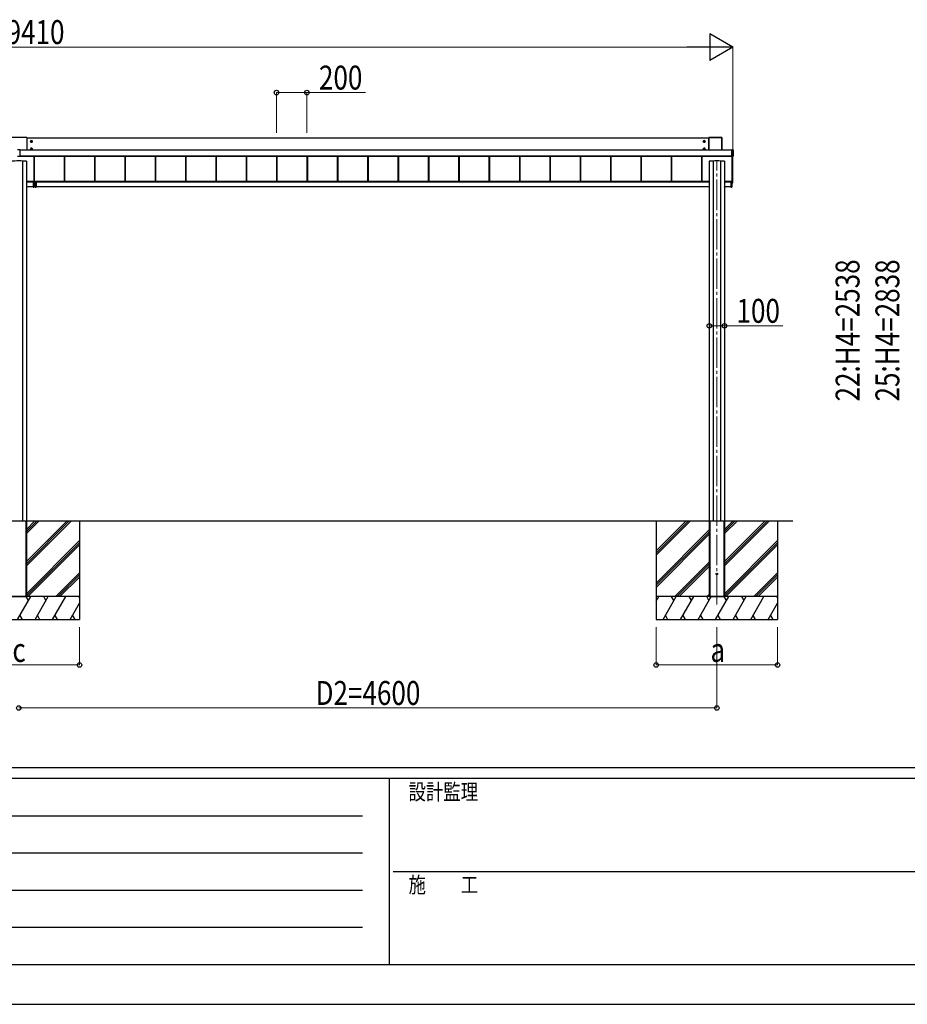
# Model space of a CAD drawing. Units: millimetres. Extents: x 0 to 29435, y -2 to 20790.
# Drawn here: x 7716 to 13565, y 0 to 6487 of the extents above; entities that cross this region are included whole.
import ezdxf

# ---------------------------------------------------------------- set-up
doc = ezdxf.new("R2010")
doc.units = ezdxf.units.MM
doc.linetypes.add('YCENTER_1', pattern=[13, 10, -1, 1, -1])
for name, color, linetype, lineweight in [('YKK_12', 2, 'Continuous', 13), ('YKK_A1', 4, 'Continuous', 30), ('YKK_D', 6, 'Continuous', 13), ('YKK_ZWAK', 7, 'Continuous', 30)]:
    doc.layers.add(name, color=color, linetype=linetype, lineweight=lineweight)
doc.styles.add('text-b', font='extslim2.shx', dxfattribs={"width": 0.8, "bigfont": 'extfont2.shx'})

msp = doc.modelspace()

# ---------------------------------------------------------------- linework, layer by layer
at = {"layer": 'YKK_12', "linetype": 'YCENTER_1', "ltscale": 20}
msp.add_line((12310.1, 2633.4), (12310.1, 5559.1), dxfattribs=at)
at = {"layer": 'YKK_A1'}
for p, q in [((7762.1, 5711.2), (7658.1, 5711.2)), ((7763.1, 5710.2), (7763.1, 5628.6)), ((12257.1, 5710.7), (12257.1, 5628.6)), ((12257.4, 5710.6), (12257.1, 5710.7)), ((12257.4, 5628.6), (12257.4, 5710.6)), ((12342.6, 5711.2), (12257.6, 5711.2)), ((12257.6, 5711.2), (12257.9, 5711.1)), ((12257.9, 5711.1), (12257.9, 5710.6)), ((12257.9, 5711.1), (12342.2, 5711.1)), ((12257.9, 5710.6), (12257.9, 5628.6)), ((12342.2, 5710.6), (12257.9, 5710.6)), ((12342.2, 5711.1), (12342.6, 5711.2)), ((12342.2, 5711.1), (12342.2, 5710.6)), ((12342.2, 5628.6), (12342.2, 5710.6)), ((12343.1, 5710.7), (12342.7, 5710.6)), ((12342.7, 5710.6), (12342.7, 5628.6)), ((12343.1, 5628.6), (12343.1, 5710.7)), ((12257.1, 5707), (7763.1, 5707)), ((7793.1, 5691), (7788.1, 5688.2)), ((7788.1, 5688.2), (7788.1, 5682.4)), ((7788.1, 5682.4), (7793.1, 5679.5)), ((7790.1, 5686), (7790.1, 5684.5)), ((7790.8, 5686), (7790.1, 5686)), ((7790.1, 5684.5), (7790.8, 5684.5)), ((7793.8, 5688.3), (7792.3, 5688.3)), ((7792.3, 5688.3), (7792.3, 5687.5)), ((7792.3, 5683), (7792.3, 5682.3)), ((7792.3, 5682.3), (7793.8, 5682.3)), ((7798.1, 5688.2), (7793.1, 5691)), ((7793.1, 5679.5), (7798.1, 5682.4)), ((7793.8, 5687.5), (7793.8, 5688.3)), ((7793.8, 5682.3), (7793.8, 5683)), ((7796.1, 5686), (7795.3, 5686)), ((7795.3, 5684.5), (7796.1, 5684.5)), ((7796.1, 5684.5), (7796.1, 5686)), ((7798.1, 5682.4), (7798.1, 5688.2)), ((12227.1, 5691), (12222.1, 5688.2)), ((12222.1, 5688.2), (12222.1, 5682.4)), ((12222.1, 5682.4), (12227.1, 5679.5)), ((12224.1, 5686), (12224.1, 5684.5)), ((12224.8, 5686), (12224.1, 5686)), ((12224.1, 5684.5), (12224.8, 5684.5)), ((12227.8, 5688.3), (12226.3, 5688.3)), ((12226.3, 5688.3), (12226.3, 5687.5)), ((12226.3, 5683), (12226.3, 5682.3)), ((12226.3, 5682.3), (12227.8, 5682.3)), ((12232.1, 5688.2), (12227.1, 5691)), ((12227.1, 5679.5), (12232.1, 5682.4)), ((12227.8, 5687.5), (12227.8, 5688.3)), ((12227.8, 5682.3), (12227.8, 5683)), ((12230.1, 5686), (12229.3, 5686)), ((12229.3, 5684.5), (12230.1, 5684.5)), ((12230.1, 5684.5), (12230.1, 5686)), ((12232.1, 5682.4), (12232.1, 5688.2)), ((7702.6, 5631.1), (7717.6, 5631.1)), ((7717.6, 5585.9), (7702.6, 5585.9)), ((7717.6, 5631.1), (7717.6, 5585.9)), ((7717.6, 5630.9), (7736.6, 5630.9)), ((7717.6, 5628.9), (7736.6, 5628.9)), ((12408.6, 5628.6), (7717.6, 5628.6)), ((12408.6, 5628.1), (7717.6, 5628.1)), ((12408.6, 5589.1), (7717.6, 5589.1)), ((12408.6, 5588.6), (7717.6, 5588.6)), ((7717.6, 5588.5), (12408.6, 5588.5)), ((12408.6, 5588.5), (7717.6, 5588.5)), ((7736.6, 5628.6), (7736.6, 5630.9)), ((7793.1, 5641.1), (7788.1, 5638.2)), ((7788.1, 5638.2), (7788.1, 5632.4)), ((7788.1, 5632.4), (7793.1, 5629.5)), ((7790.1, 5636.1), (7790.1, 5634.5)), ((7790.8, 5636.1), (7790.1, 5636.1)), ((7790.1, 5634.5), (7790.8, 5634.5)), ((7793.8, 5638.3), (7792.3, 5638.3)), ((7792.3, 5638.3), (7792.3, 5637.6)), ((7792.3, 5633), (7792.3, 5632.3)), ((7792.3, 5632.3), (7793.8, 5632.3)), ((7798.1, 5638.2), (7793.1, 5641.1)), ((7793.1, 5629.5), (7798.1, 5632.4)), ((7793.8, 5637.6), (7793.8, 5638.3)), ((7793.8, 5632.3), (7793.8, 5633)), ((7796.1, 5636.1), (7795.3, 5636.1)), ((7795.3, 5634.5), (7796.1, 5634.5)), ((7796.1, 5634.5), (7796.1, 5636.1)), ((7798.1, 5632.4), (7798.1, 5638.2)), ((7808.6, 5588.5), (7808.6, 5420.7)), ((7809, 5588.5), (7809, 5420.7)), ((7811.6, 5588.5), (7811.6, 5420.7)), ((8008.6, 5588.5), (8008.6, 5422.2)), ((8011.2, 5588.5), (8011.2, 5422.2)), ((8011.6, 5588.5), (8011.6, 5422.2)), ((8208.6, 5588.5), (8208.6, 5422.2)), ((8211.2, 5588.5), (8211.2, 5422.2)), ((8211.6, 5588.5), (8211.6, 5422.2)), ((8408.6, 5588.5), (8408.6, 5422.2)), ((8411.2, 5588.5), (8411.2, 5422.2)), ((8411.6, 5588.5), (8411.6, 5422.2)), ((8608.6, 5588.5), (8608.6, 5422.2)), ((8611.2, 5588.5), (8611.2, 5422.2)), ((8611.6, 5588.5), (8611.6, 5422.2)), ((8808.6, 5588.5), (8808.6, 5422.2)), ((8811.2, 5588.5), (8811.2, 5422.2)), ((8811.6, 5588.5), (8811.6, 5422.2)), ((9008.6, 5588.5), (9008.6, 5422.2)), ((9011.2, 5588.5), (9011.2, 5422.2)), ((9011.6, 5588.5), (9011.6, 5422.2)), ((9208.6, 5588.5), (9208.6, 5422.2)), ((9211.2, 5588.5), (9211.2, 5422.2)), ((9211.6, 5588.5), (9211.6, 5422.2)), ((9408.6, 5588.5), (9408.6, 5422.2)), ((9411.2, 5588.5), (9411.2, 5422.2)), ((9411.6, 5588.5), (9411.6, 5422.2)), ((9608.6, 5588.5), (9608.6, 5422.2)), ((9611.2, 5588.5), (9611.2, 5422.2)), ((9611.6, 5588.5), (9611.6, 5422.2)), ((9808.6, 5588.5), (9808.6, 5422.2)), ((9811.2, 5588.5), (9811.2, 5422.2)), ((9811.6, 5588.5), (9811.6, 5422.2)), ((10008.6, 5588.5), (10008.6, 5422.2)), ((10011.2, 5588.5), (10011.2, 5422.2)), ((10011.6, 5588.5), (10011.6, 5422.2)), ((10208.6, 5588.5), (10208.6, 5422.2)), ((10211.2, 5588.5), (10211.2, 5422.2)), ((10211.6, 5588.5), (10211.6, 5422.2)), ((10408.6, 5588.5), (10408.6, 5422.2)), ((10411.2, 5588.5), (10411.2, 5422.2)), ((10411.6, 5588.5), (10411.6, 5422.2)), ((10608.6, 5588.5), (10608.6, 5422.2)), ((10611.2, 5588.5), (10611.2, 5422.2)), ((10611.6, 5588.5), (10611.6, 5422.2)), ((10808.6, 5588.5), (10808.6, 5422.2)), ((10811.2, 5588.5), (10811.2, 5422.2)), ((10811.6, 5588.5), (10811.6, 5422.2)), ((11008.6, 5588.5), (11008.6, 5422.2)), ((11011.2, 5588.5), (11011.2, 5422.2)), ((11011.6, 5588.5), (11011.6, 5422.2)), ((11208.6, 5588.5), (11208.6, 5422.2)), ((11208.6, 5588.5), (11208.6, 5422.2)), ((11211.2, 5588.5), (11211.2, 5422.2)), ((11211.2, 5588.5), (11211.2, 5422.2)), ((11211.6, 5588.5), (11211.6, 5422.2)), ((11211.6, 5588.5), (11211.6, 5422.2)), ((11408.6, 5588.5), (11408.6, 5422.2)), ((11408.6, 5588.5), (11408.6, 5422.2)), ((11411.2, 5588.5), (11411.2, 5422.2)), ((11411.2, 5588.5), (11411.2, 5422.2)), ((11411.6, 5588.5), (11411.6, 5422.2)), ((11411.6, 5588.5), (11411.6, 5422.2)), ((11608.6, 5588.5), (11608.6, 5422.2)), ((11608.6, 5588.5), (11608.6, 5422.2)), ((11611.2, 5588.5), (11611.2, 5422.2)), ((11611.2, 5588.5), (11611.2, 5422.2)), ((11611.6, 5588.5), (11611.6, 5422.2)), ((11611.6, 5588.5), (11611.6, 5422.2)), ((11808.6, 5588.5), (11808.6, 5422.2)), ((11811.2, 5588.5), (11811.2, 5422.2)), ((11811.6, 5588.5), (11811.6, 5422.2)), ((12008.6, 5588.5), (12008.6, 5422.2)), ((12011.2, 5588.5), (12011.2, 5422.2)), ((12011.6, 5588.5), (12011.6, 5422.2)), ((12208.6, 5588.5), (12208.6, 5422.2)), ((12211.2, 5588.5), (12211.2, 5422.2)), ((12211.6, 5588.5), (12211.6, 5422.2)), ((12227.1, 5641.1), (12222.1, 5638.2)), ((12222.1, 5638.2), (12222.1, 5632.4)), ((12222.1, 5632.4), (12227.1, 5629.5)), ((12224.1, 5636.1), (12224.1, 5634.5)), ((12224.8, 5636.1), (12224.1, 5636.1)), ((12224.1, 5634.5), (12224.8, 5634.5)), ((12227.8, 5638.3), (12226.3, 5638.3)), ((12226.3, 5638.3), (12226.3, 5637.6)), ((12226.3, 5633), (12226.3, 5632.3)), ((12226.3, 5632.3), (12227.8, 5632.3)), ((12232.1, 5638.2), (12227.1, 5641.1)), ((12227.1, 5629.5), (12232.1, 5632.4)), ((12227.8, 5637.6), (12227.8, 5638.3)), ((12227.8, 5632.3), (12227.8, 5633)), ((12230.1, 5636.1), (12229.3, 5636.1)), ((12229.3, 5634.5), (12230.1, 5634.5)), ((12230.1, 5634.5), (12230.1, 5636.1)), ((12232.1, 5632.4), (12232.1, 5638.2)), ((12409.8, 5629.8), (12408.6, 5629.8)), ((12408.6, 5629.6), (12408.6, 5629.8)), ((12408.6, 5629.8), (12408.6, 5629.8)), ((12409.8, 5629.8), (12408.6, 5629.8)), ((12408.6, 5629.2), (12408.6, 5629.6)), ((12408.6, 5629.6), (12415.6, 5629.6)), ((12408.6, 5588.1), (12408.6, 5629.2)), ((12415.6, 5629.2), (12408.6, 5629.2)), ((12408.6, 5587.6), (12408.6, 5588.1)), ((12408.6, 5588.1), (12415.6, 5588.1)), ((12408.6, 5587.6), (12408.6, 5587)), ((12415.6, 5587.6), (12408.6, 5587.6)), ((12408.6, 5587), (12409.8, 5587)), ((12408.6, 5587), (12408.6, 5587)), ((12408.6, 5587), (12409.8, 5587)), ((12409.8, 5629.8), (12409.8, 5629.8)), ((12409.8, 5587), (12409.8, 5587)), ((12410.1, 5414.4), (12410.1, 5587)), ((12410.4, 5629.8), (12410.3, 5629.8)), ((12410.4, 5629.8), (12416.1, 5629.8)), ((12410.4, 5629.8), (12410.4, 5629.8)), ((12410.4, 5587), (12410.4, 5586.9)), ((12416.1, 5586.9), (12410.4, 5586.9)), ((12415.1, 5414.5), (12415.1, 5586.9)), ((12415.6, 5629.6), (12416.1, 5629.8)), ((12415.6, 5629.6), (12415.6, 5629.2)), ((12415.6, 5588.1), (12415.6, 5629.2)), ((12415.6, 5588.1), (12415.6, 5587.6)), ((12416.1, 5586.9), (12415.6, 5587.6)), ((12416.6, 5629.3), (12416.1, 5629.1)), ((12416.1, 5629.1), (12416.1, 5588.1)), ((12416.1, 5588.1), (12416.6, 5587.4)), ((12416.6, 5629.3), (12416.6, 5587.4)), ((7734.9, 5556.3), (7734.9, 3185.9)), ((7760.1, 5554.5), (7760.1, 3189.9)), ((12260.1, 5554.5), (12260.1, 3189.9)), ((12285.3, 5556.3), (12285.3, 3185.9)), ((12334.9, 5556.3), (12334.9, 3185.9)), ((12360.1, 5554.5), (12360.1, 3189.9)), ((12415.6, 5455), (12415.1, 5455)), ((12416.1, 5413.4), (12416.1, 5454.5)), ((7808.1, 5422.2), (7760.1, 5422.2)), ((7808.1, 5420.2), (7760.1, 5420.2)), ((7804.1, 5417.4), (7760.1, 5417.4)), ((7804.1, 5385.9), (7760.1, 5385.9)), ((7804.1, 5417.6), (7804.1, 5417.4)), ((7809.8, 5417.6), (7804.1, 5417.6)), ((7810.3, 5417.4), (7804.1, 5417.4)), ((7804.1, 5417.4), (7804.1, 5417.1)), ((7804.1, 5417.1), (7804.1, 5383.6)), ((7804.1, 5417.1), (7810.3, 5417.1)), ((7808.1, 5422.2), (7808.1, 5417.6)), ((7808.1, 5420.7), (7820.1, 5420.7)), ((7809.8, 5420.2), (7809.8, 5417.6)), ((7809.8, 5420.2), (7810.1, 5420.2)), ((7809.8, 5417.6), (7810.1, 5417.6)), ((7810.1, 5417.6), (7810.1, 5420.2)), ((7810.1, 5417.6), (7810.1, 5417.6)), ((7810.3, 5420.7), (7810.6, 5420.7)), ((7810.3, 5417.4), (7810.3, 5417.4)), ((7810.3, 5417.4), (7810.3, 5417.4)), ((7810.3, 5417.4), (7810.3, 5417.4)), ((7810.3, 5417.1), (7810.3, 5384)), ((7810.3, 5417.1), (7810.6, 5417.1)), ((7810.6, 5417.1), (7810.6, 5420.7)), ((7810.6, 5384), (7810.6, 5417.1)), ((7817.6, 5417.1), (7817.6, 5420.7)), ((7817.9, 5420.7), (7817.6, 5420.7)), ((7817.6, 5384), (7817.6, 5417.1)), ((7817.9, 5417.1), (7817.6, 5417.1)), ((7817.9, 5417.4), (7824.1, 5417.4)), ((7817.9, 5417.4), (7817.9, 5417.4)), ((7817.9, 5417.4), (7817.9, 5417.4)), ((7817.9, 5417.4), (7817.9, 5417.4)), ((7824.1, 5417.1), (7817.9, 5417.1)), ((7817.9, 5417.1), (7817.9, 5384)), ((7818.1, 5417.6), (7818.1, 5420.2)), ((7818.4, 5420.2), (7818.1, 5420.2)), ((7818.1, 5417.6), (7818.1, 5417.6)), ((7818.4, 5417.6), (7818.1, 5417.6)), ((7818.4, 5420.2), (7818.4, 5417.6)), ((7818.4, 5417.6), (7824.1, 5417.6)), ((12260.1, 5422.2), (7820.1, 5422.2)), ((7820.1, 5422.2), (7820.1, 5417.6)), ((12260.1, 5420.2), (7820.1, 5420.2)), ((7824.1, 5417.6), (7824.1, 5417.4)), ((12260.1, 5417.4), (7824.1, 5417.4)), ((7824.1, 5417.4), (7824.1, 5417.1)), ((7824.1, 5417.1), (7824.1, 5383.6)), ((12259.2, 5385.9), (7824.1, 5385.9)), ((12259.1, 5383.7), (12259.2, 5385.9)), ((12259.2, 5385.9), (12259.7, 5385.9)), ((12259.7, 5385.9), (12259.6, 5383.7)), ((12260.1, 5385.9), (12259.7, 5385.9)), ((12407.1, 5422.2), (12360.1, 5422.2)), ((12403.1, 5420.2), (12360.1, 5420.2)), ((12403.1, 5417.4), (12360.1, 5417.4)), ((12360.4, 5385.9), (12360.1, 5385.9)), ((12360.4, 5385.9), (12360.9, 5385.9)), ((12360.6, 5383.7), (12360.4, 5385.9)), ((12360.9, 5385.9), (12361.1, 5383.7)), ((12403.1, 5385.9), (12360.9, 5385.9)), ((12408.1, 5421.9), (12403.1, 5421.9)), ((12403.1, 5417.6), (12403.1, 5421.9)), ((12403.1, 5417.6), (12403.1, 5417.4)), ((12408.8, 5417.6), (12403.1, 5417.6)), ((12409.3, 5417.4), (12403.1, 5417.4)), ((12403.1, 5417.4), (12403.1, 5417.1)), ((12403.1, 5417.1), (12403.1, 5383.6)), ((12403.1, 5417.1), (12409.3, 5417.1)), ((12406.6, 5422.6), (12409.8, 5422.6)), ((12406.6, 5422.2), (12406.6, 5422.6)), ((12407.1, 5422.2), (12407.1, 5421.9)), ((12407.1, 5421.9), (12407.1, 5421.9)), ((12408.1, 5421.9), (12408.1, 5422.6)), ((12408.8, 5420.2), (12408.8, 5417.6)), ((12408.8, 5420.2), (12409.1, 5420.2)), ((12408.8, 5417.6), (12409.1, 5417.6)), ((12409.1, 5417.6), (12409.1, 5420.2)), ((12409.1, 5417.6), (12409.1, 5417.6)), ((12409.3, 5422.6), (12409.3, 5420.7)), ((12409.3, 5420.7), (12409.6, 5420.7)), ((12409.3, 5417.4), (12409.3, 5420.4)), ((12409.3, 5417.4), (12409.3, 5417.4)), ((12409.3, 5417.4), (12409.3, 5417.4)), ((12409.3, 5417.4), (12409.3, 5417.4)), ((12409.3, 5417.1), (12409.3, 5384)), ((12409.3, 5417.1), (12409.6, 5417.1)), ((12409.6, 5420.7), (12409.6, 5422.6)), ((12409.6, 5417.1), (12409.6, 5420.7)), ((12409.6, 5384), (12409.6, 5417.1)), ((12415.1, 5413.9), (12409.6, 5413.5)), ((12409.6, 5412.3), (12415.6, 5412.7)), ((12409.6, 5412.3), (12415.6, 5412.7)), ((12415.6, 5412.9), (12409.9, 5412.6)), ((12409.9, 5412.6), (12409.9, 5412.5)), ((12414.6, 5413.9), (12410.6, 5413.9)), ((12415.1, 5413.9), (12415.1, 5414.5)), ((12415.6, 5412.7), (12415.6, 5412.9)), ((12415.6, 5412.7), (12415.6, 5412.7)), ((12416.1, 5413.4), (12416.1, 5413.2)), ((7810.3, 5384), (7804.1, 5383.6)), ((7804.1, 5383.3), (7810.3, 5383.7)), ((7804.1, 5383.6), (7804.1, 5383.3)), ((7810.6, 5384), (7810.3, 5384)), ((7817.6, 5384), (7817.9, 5384)), ((7817.9, 5384), (7824.1, 5383.6)), ((7824.1, 5383.3), (7817.9, 5383.7)), ((7824.1, 5383.6), (7824.1, 5383.3)), ((12259.6, 5383.4), (12259.4, 5383.4)), ((12259.6, 5383.4), (12259.6, 5383.7)), ((12259.6, 5383.7), (12260.1, 5383.7)), ((12260.1, 5383.4), (12259.6, 5383.4)), ((12360.1, 5383.7), (12360.6, 5383.7)), ((12360.6, 5383.4), (12360.1, 5383.4)), ((12360.6, 5383.4), (12360.6, 5383.7)), ((12360.8, 5383.4), (12360.6, 5383.4)), ((12409.3, 5384), (12403.1, 5383.6)), ((12403.1, 5383.3), (12409.3, 5383.7)), ((12403.1, 5383.6), (12403.1, 5383.3)), ((12409.6, 5384), (12409.3, 5384)), ((3160.1, 3185.9), (12810.1, 3185.9)), ((7660.4, 3185.9), (7759.8, 3185.9)), ((7660.4, 3185.9), (7759.8, 3185.9)), ((7756.1, 3185.9), (7756.1, 2685.9)), ((7757.6, 3185.9), (7757.6, 2685.9)), ((7759.8, 3185.9), (7760.1, 3185.9)), ((7760.1, 3189.9), (7760.1, 2685.9)), ((7760.1, 3185.9), (7760.1, 2685.9)), ((7760.1, 3100.9), (7845.1, 3185.9)), ((7760.1, 3115), (7830.9, 3185.9)), ((7760.1, 3129.2), (7816.8, 3185.9)), ((7760.1, 2888.7), (8057.2, 3185.8)), ((7760.1, 2902.9), (8043, 3185.8)), ((7760.1, 2917), (8028.9, 3185.8)), ((8110.1, 3185.9), (8110.1, 2535.9)), ((11910.1, 3185.9), (11910.1, 2535.9)), ((11910.1, 2959.2), (12136.7, 3185.9)), ((11910.1, 2987.5), (12108.4, 3185.9)), ((11910.1, 2973.4), (12122.5, 3185.8)), ((12260.1, 3189.9), (12260.1, 2685.9)), ((12260.1, 3185.9), (12260.4, 3185.9)), ((12260.1, 3185.9), (12260.1, 2685.9)), ((12260.4, 3185.9), (12359.8, 3185.9)), ((12260.4, 3185.9), (12359.8, 3185.9)), ((12262.6, 3185.9), (12262.6, 2685.9)), ((12264.1, 3185.9), (12264.1, 2685.9)), ((12356.1, 3185.9), (12356.1, 2685.9)), ((12357.6, 3185.9), (12357.6, 2685.9)), ((12359.8, 3185.9), (12360.1, 3185.9)), ((12360.1, 3189.9), (12360.1, 2685.9)), ((12360.1, 3185.9), (12360.1, 2685.9)), ((12360.1, 3100.9), (12445.1, 3185.9)), ((12360.1, 3115), (12430.9, 3185.9)), ((12360.1, 3129.2), (12416.8, 3185.9)), ((12360.1, 2888.7), (12657.2, 3185.8)), ((12360.1, 2902.9), (12643, 3185.8)), ((12360.1, 2917), (12628.9, 3185.8)), ((12710.1, 3185.9), (12710.1, 2535.9)), ((11910.1, 2775.4), (12260.1, 3125.4)), ((7760.1, 2704.9), (8110.1, 3054.9)), ((11910.1, 2761.3), (12260.1, 3111.3)), ((11910.1, 2747.1), (12260.1, 3097.1)), ((12360.1, 2704.9), (12710.1, 3054.9)), ((7760.1, 2690.8), (8110.1, 3040.8)), ((7769.3, 2685.9), (8110.1, 3026.6)), ((12360.1, 2690.8), (12710.1, 3040.8)), ((12369.3, 2685.9), (12710.1, 3026.6)), ((12032.7, 2685.9), (12260.1, 2913.3)), ((12046.8, 2685.9), (12260.1, 2899.1)), ((12061, 2685.9), (12260.1, 2885)), ((7953.2, 2685.9), (8110.1, 2842.8)), ((7967.3, 2685.9), (8110.1, 2828.6)), ((7981.5, 2685.9), (8110.1, 2814.5)), ((12553.2, 2685.9), (12710.1, 2842.8)), ((12567.3, 2685.9), (12710.1, 2828.6)), ((12581.5, 2685.9), (12710.1, 2814.5)), ((8110.1, 2685.9), (7310.1, 2685.9)), ((8110.1, 2685.9), (7310.1, 2685.9)), ((7660.1, 2685.9), (7760.1, 2685.9)), ((7702.1, 2535.9), (7788.7, 2685.9)), ((7773.7, 2659.9), (7758.7, 2685.9)), ((7817.5, 2535.9), (7904.1, 2685.9)), ((7889.1, 2659.9), (7874.1, 2685.9)), ((7933, 2535.9), (8019.6, 2685.9)), ((8110.1, 2677.2), (8105.1, 2685.9)), ((12710.1, 2685.9), (11910.1, 2685.9)), ((11910.1, 2656.9), (11926.8, 2685.9)), ((12710.1, 2685.9), (11910.1, 2685.9)), ((11911.8, 2659.9), (11910.1, 2662.9)), ((11955.6, 2535.9), (12042.2, 2685.9)), ((12027.2, 2659.9), (12012.2, 2685.9)), ((12071.1, 2535.9), (12157.7, 2685.9)), ((12142.7, 2659.9), (12127.7, 2685.9)), ((12186.6, 2535.9), (12273.2, 2685.9)), ((12258.2, 2659.9), (12243.2, 2685.9)), ((12244.8, 2685.9), (12260.1, 2701.1)), ((12260.1, 2685.9), (12360.1, 2685.9)), ((12302.1, 2535.9), (12388.7, 2685.9)), ((12373.7, 2659.9), (12358.7, 2685.9)), ((12417.5, 2535.9), (12504.1, 2685.9)), ((12489.1, 2659.9), (12474.1, 2685.9)), ((12533, 2535.9), (12619.6, 2685.9)), ((12710.1, 2677.2), (12705.1, 2685.9)), ((8048.5, 2535.9), (8110.1, 2642.6)), ((12648.5, 2535.9), (12710.1, 2642.6)), ((7310.1, 2535.9), (8110.1, 2535.9)), ((7717.1, 2561.9), (7732.1, 2535.9)), ((7832.5, 2561.9), (7847.5, 2535.9)), ((7948, 2561.9), (7963, 2535.9)), ((8063.5, 2561.9), (8078.5, 2535.9)), ((11910.1, 2535.9), (12710.1, 2535.9)), ((11970.6, 2561.9), (11985.6, 2535.9)), ((12086.1, 2561.9), (12101.1, 2535.9)), ((12201.6, 2561.9), (12216.6, 2535.9)), ((12317.1, 2561.9), (12332.1, 2535.9)), ((12432.5, 2561.9), (12447.5, 2535.9)), ((12548, 2561.9), (12563, 2535.9)), ((12663.5, 2561.9), (12678.5, 2535.9))]:
    msp.add_line(p, q, dxfattribs=at)
at = {"layer": 'YKK_A1', "linetype": 'YCENTER_1'}
for p, q in [((7785.8, 5685.3), (7800.3, 5685.3)), ((7793.1, 5678), (7793.1, 5692.5)), ((12219.8, 5685.3), (12234.3, 5685.3)), ((12227.1, 5678), (12227.1, 5692.5)), ((7785.8, 5635.3), (7800.3, 5635.3)), ((7793.1, 5628), (7793.1, 5642.5)), ((12219.8, 5635.3), (12234.3, 5635.3)), ((12227.1, 5628), (12227.1, 5642.5))]:
    msp.add_line(p, q, dxfattribs=at)
at = {"layer": 'YKK_A1'}
for centre, radius in [((7793.1, 5685.3), 6.25), ((7793.1, 5685.3), 5), ((12227.1, 5685.3), 6.25), ((12227.1, 5685.3), 5), ((7793.1, 5635.3), 6.25), ((7793.1, 5635.3), 5), ((12227.1, 5635.3), 6.25), ((12227.1, 5635.3), 5), ((12310.1, 2835.9), 5)]:
    msp.add_circle(centre, radius, dxfattribs=at)
for centre, radius, start, end in [((7762.1, 5710.2), 1, 0.01746, 90.01745), ((12257.9, 5710.6), 0.5, 90.15046, 179.81463), ((12257.8, 5706.5), 4.12, 88.40447, 95.35624), ((12342.2, 5710.6), 0.5, 0.18537, 89.84954), ((12342.3, 5706.5), 4.12, 84.64376, 91.59553), ((7793.1, 5685.3), 5.58, 153.74848, 206.25152), ((7793.1, 5685.3), 5.58, 93.74848, 146.25152), ((7793.1, 5685.3), 5.58, 213.74848, 266.25152), ((7790.8, 5687.5), 1.52, 270, 0), ((7790.8, 5683), 1.52, 0, 90), ((7793.1, 5685.3), 5.58, 33.74848, 86.25152), ((7793.1, 5685.3), 5.58, 273.74848, 326.25152), ((7795.3, 5687.5), 1.52, 180, 270), ((7795.3, 5683), 1.52, 90, 180), ((7793.1, 5685.3), 5.58, 333.74848, 26.25152), ((12227.1, 5685.3), 5.58, 153.74848, 206.25152), ((12227.1, 5685.3), 5.58, 93.74848, 146.25152), ((12227.1, 5685.3), 5.58, 213.74848, 266.25152), ((12224.8, 5687.5), 1.52, 270, 0), ((12224.8, 5683), 1.52, 0, 90), ((12227.1, 5685.3), 5.58, 33.74848, 86.25152), ((12227.1, 5685.3), 5.58, 273.74848, 326.25152), ((12229.3, 5687.5), 1.52, 180, 270), ((12229.3, 5683), 1.52, 90, 180), ((12227.1, 5685.3), 5.58, 333.74848, 26.25152), ((7793.1, 5635.3), 5.58, 153.74848, 206.25152), ((7793.1, 5635.3), 5.58, 93.74848, 146.25152), ((7793.1, 5635.3), 5.58, 213.74848, 266.25152), ((7790.8, 5637.6), 1.52, 270, 0), ((7790.8, 5633), 1.52, 0, 90), ((7793.1, 5635.3), 5.58, 33.74848, 86.25152), ((7793.1, 5635.3), 5.58, 273.74848, 326.25152), ((7795.3, 5637.6), 1.52, 180, 270), ((7795.3, 5633), 1.52, 90, 180), ((7793.1, 5635.3), 5.58, 333.74848, 26.25152), ((12227.1, 5635.3), 5.58, 153.74848, 206.25152), ((12227.1, 5635.3), 5.58, 93.74848, 146.25152), ((12227.1, 5635.3), 5.58, 213.74848, 266.25152), ((12224.8, 5637.6), 1.52, 270, 0), ((12224.8, 5633), 1.52, 0, 90), ((12227.1, 5635.3), 5.58, 33.74848, 86.25152), ((12227.1, 5635.3), 5.58, 273.74848, 326.25152), ((12229.3, 5637.6), 1.52, 180, 270), ((12229.3, 5633), 1.52, 90, 180), ((12227.1, 5635.3), 5.58, 333.74848, 26.25152), ((12409.9, 5584.4), 2.62, 81.42612, 92.09097), ((12410.2, 5631.2), 1.41, 271.33232, 274.49739), ((12410.4, 5587.3), 0.301, 243.24083, 270.00691), ((12415.6, 5629.1), 0.5, 0.18537, 89.84954), ((12415.7, 5625), 4.12, 84.64376, 91.59553), ((12415.6, 5588.1), 0.502, 270.31408, 359.651), ((12415.7, 5584), 4.12, 84.64376, 91.59553), ((12415.6, 5454.5), 0.5, 0.01604, 86.51881), ((7809.9, 5415.6), 1.98, 83.79926, 91.95127), ((7808.9, 5420.6), 1.35, 350.09675, 2.91202), ((7810.3, 5420.7), 0.3, 269.98255, 359.98254), ((7810.3, 5417.1), 0.3, 87.77338, 89.77816), ((7810.3, 5417.1), 0.3, 0, 89.87763), ((7810.3, 5417.2), 0.141, 85.77463, 89.9759), ((7809, 5417.2), 1.25, 356.45735, 10.27369), ((7809.1, 5417.2), 1.21, 354.17006, 8.37745), ((7809.1, 5417.2), 1.22, 356.27163, 10.47203), ((7817.9, 5420.7), 0.3, 180.01746, 270.01745), ((7817.9, 5417.1), 0.3, 90.12237, 180), ((7819.2, 5420.6), 1.35, 177.08798, 189.90325), ((7819.1, 5417.2), 1.22, 169.52797, 183.72837), ((7817.9, 5417.1), 0.3, 90.22184, 92.22662), ((7817.9, 5417.2), 0.141, 90.0241, 94.22537), ((7819.1, 5417.2), 1.25, 169.72631, 183.54265), ((7819.1, 5417.2), 1.21, 171.62255, 185.82994), ((7818.3, 5415.6), 1.98, 88.04873, 96.20074), ((12408.9, 5415.6), 1.98, 83.79926, 91.95127), ((12407.9, 5420.6), 1.35, 350.09675, 2.91202), ((12409.3, 5420.7), 0.3, 269.98255, 359.98254), ((12409.3, 5417.1), 0.3, 87.77338, 89.77816), ((12409.3, 5417.1), 0.3, 0, 89.87763), ((12409.3, 5417.2), 0.141, 85.77463, 89.9759), ((12408, 5417.2), 1.25, 356.45735, 10.27369), ((12408.1, 5417.2), 1.21, 354.17006, 8.37745), ((12408.1, 5417.2), 1.22, 356.27163, 10.47203), ((12409.9, 5412.9), 0.3, 180.0189, 273.51595), ((12409.9, 5412.8), 0.3, 180.0189, 273.51595), ((12409.8, 5422.9), 0.3, 269.98255, 359.98252), ((12410.6, 5414.4), 0.5, 180.01746, 270.01745), ((12414.6, 5414.4), 0.5, 269.98255, 359.98254), ((12415.6, 5413.4), 0.5, 273.48119, 359.98396), ((12415.6, 5413.2), 0.5, 273.6197, 0), ((12415.6, 5413.2), 0.5, 273.48119, 359.98396), ((7810.3, 5384), 0.3, 273.5, 0), ((7809.1, 5383.9), 1.24, 353.06854, 6.93146), ((7817.9, 5384), 0.3, 180, 266.5), ((7819.1, 5383.9), 1.24, 173.06854, 186.93146), ((12259.4, 5383.7), 0.3, 176.5, 270), ((12360.8, 5383.7), 0.3, 270, 3.5), ((12409.3, 5384), 0.3, 273.5, 0), ((12408.1, 5383.9), 1.24, 353.06854, 6.93146)]:
    msp.add_arc(centre, radius, start, end, dxfattribs=at)
for centre, major_axis, ratio, start_param, end_param in [((12257.6, 5710.7), (0.382, -0.325), 0.996231, 2.277025, 3.844094), ((12342.6, 5710.7), (0.382, 0.325), 0.996231, 5.580684, 7.147753), ((12409.8, 5629.8), (0.6, 0), 0.026226, 4.712389, 5.646165), ((12409.8, 5587), (0.6, 0), 0.096025, 0, 1.570796), ((12410.4, 5587.2), (0, 0.3), 0.998743, 2.053428, 3.141593), ((12410.4, 5629.5), (0, 0.3), 0.998743, 0, 0.538249), ((12409.8, 5629.8), (0.6, 0), 0.026226, 5.646165, 6.283185), ((12416.1, 5629.3), (0.382, 0.325), 0.996231, 5.580684, 7.147753), ((12416.1, 5587.4), (0.382, -0.325), 0.996231, 5.418617, 6.985687), ((7710.1, 5554.5), (50, 0), 0.04, 6.283185, 9.424778), ((12310.1, 5554.5), (50, 0), 0.04, 6.283185, 9.424778), ((7810.3, 5420.2), (-0.301, 0.4), 0.997782, 5.636252, 7.207049), ((7809.8, 5417.6), (-0.001, 0.2), 0.09157, 4.676924, 4.711766), ((7810.3, 5417.6), (0.482, 0.007), 0.414889, 3.135387, 4.669477), ((7810.3, 5420.2), (-0.108, 0.169), 0.994155, 5.710584, 7.28138), ((7810.3, 5417.6), (0.145, 0.15), 0.921201, 2.380418, 3.914508), ((7810.3, 5417.6), (-0.301, 0.4), 0.997782, 2.457953, 2.49466), ((12409.3, 5420.2), (-0.301, 0.4), 0.997782, 5.636252, 7.207049), ((12408.8, 5417.6), (-0.001, 0.2), 0.09157, 4.676924, 4.711766), ((12409.3, 5417.6), (0.482, 0.007), 0.414889, 3.135387, 4.669477), ((12409.3, 5420.2), (-0.108, 0.169), 0.994155, 5.710584, 7.28138), ((12409.3, 5417.6), (0.145, 0.15), 0.921201, 2.380418, 3.914508), ((12409.3, 5417.6), (-0.301, 0.4), 0.997782, 2.457953, 2.49466), ((12409.3, 5412.5), (0.6, 0.037), 0.034769, 5.198958, 6.281057), ((12259.6, 5383.7), (0.5, -0.018), 0.036539, 1.573628, 3.140698), ((12360.6, 5383.7), (0.5, 0.018), 0.036539, 0.000895, 1.567965)]:
    msp.add_ellipse(centre, major_axis=major_axis, ratio=ratio, start_param=start_param, end_param=end_param, dxfattribs=at)
at = {"layer": 'YKK_A1', "extrusion": (0, 0, -1)}
for centre, major_axis, ratio, start_param, end_param in [((7817.9, 5420.2), (0.301, 0.4), 0.997782, 5.636252, 7.207049), ((7817.9, 5420.2), (0.108, 0.169), 0.994155, 5.710584, 7.28138), ((7817.9, 5417.6), (-0.145, 0.15), 0.921201, 2.380418, 3.914508), ((7817.9, 5417.6), (-0.482, 0.007), 0.414889, 3.135387, 4.669477), ((7817.9, 5417.6), (0.301, 0.4), 0.997782, 2.457953, 2.49466), ((7818.4, 5417.6), (0.001, 0.2), 0.09157, 4.676924, 4.711766)]:
    msp.add_ellipse(centre, major_axis=major_axis, ratio=ratio, start_param=start_param, end_param=end_param, dxfattribs=at)
at = {"layer": 'YKK_D', "lineweight": -2}
for p, q in [((12415.1, 6307), (12263.5, 6394.5)), ((12263.5, 6394.5), (12263.5, 6219.5)), ((12415.1, 6307), (12112, 6307)), ((12415.1, 6307), (12263.5, 6219.5))]:
    msp.add_line(p, q, dxfattribs=at)
at = {"layer": 'YKK_D'}
for p, q in [((3180.1, 6307), (12240.1, 6307)), ((12415.1, 5587.9), (12415.1, 6308)), ((9408.6, 5742.2), (9408.6, 6008)), ((9408.6, 6007), (9608.6, 6007)), ((9608.6, 5742.2), (9608.6, 6008)), ((9608.6, 6007), (9993.7, 6007)), ((12260.1, 4470.3), (12360.1, 4470.3)), ((12360.1, 4470.3), (12745.2, 4470.3)), ((8110.1, 2485.9), (8110.1, 2234.9)), ((11910.1, 2485.9), (11910.1, 2234.9)), ((12310.1, 2485.9), (12310.1, 1951.5)), ((12710.1, 2485.9), (12710.1, 2234.9)), ((7310.1, 2235.9), (8110.1, 2235.9)), ((11910.1, 2235.9), (12710.1, 2235.9)), ((7710.1, 1952.5), (12310.1, 1952.5))]:
    msp.add_line(p, q, dxfattribs=at)
at = {"layer": 'YKK_D', "linetype": 'ByBlock', "lineweight": -2}
for centre in [(9408.6, 6007), (9608.6, 6007), (12260.1, 4470.3), (12360.1, 4470.3), (8110.1, 2235.9), (11910.1, 2235.9), (12710.1, 2235.9), (7710.1, 1952.5), (7710.1, 1952.5), (12310.1, 1952.5)]:
    msp.add_circle(centre, 14.9, dxfattribs=at)
at = {"layer": 'YKK_ZWAK'}
for p, q in [((28350.1, 1557.5), (1050.1, 1557.5)), ((10150.1, 1487.5), (1050.1, 1487.5)), ((10150.1, 1487.5), (10150.1, 262.5)), ((14700.1, 1487.5), (10150.1, 1487.5)), ((1198.8, 1242.5), (9975.1, 1242.5)), ((1198.8, 997.5), (9975.1, 997.5)), ((10176.3, 875), (14700.1, 875)), ((1198.8, 752.5), (9975.1, 752.5)), ((1198.8, 507.5), (9975.1, 507.5)), ((1050.1, 262.5), (10150.1, 262.5)), ((10150.1, 262.5), (14700.1, 262.5)), ((0, 0), (29435, 0))]:
    msp.add_line(p, q, dxfattribs=at)

# ---------------------------------------------------------------- texts
at = {"layer": 'YKK_D', "style": 'text-b', "width": 0.8}
for s, p in [('D=9410', (7416.1, 6327)), ('200', (9688.1, 6027)), ('100', (12439.6, 4490.3)), ('c', (7668.1, 2255.9)), ('a', (12268.1, 2255.9)), ('D2=4600', (9665.7, 1972.5))]:
    msp.add_text(s, height=157.5, dxfattribs=at).set_placement(p)
for s, p in [('22:H4=2538', (13250.1, 3971.9)), ('25:H4=2838', (13512.6, 3971.9))]:
    msp.add_text(s, height=157.5, rotation=90, dxfattribs=at).set_placement(p)
at = {"layer": 'YKK_ZWAK', "style": 'text-b', "width": 0.8}
for s, p in [('設計監理', (10278.4, 1347.5)), ('施\u3000\u3000工', (10278.4, 735))]:
    msp.add_text(s, height=105, dxfattribs=at).set_placement(p)

doc.saveas('drawing.dxf')
